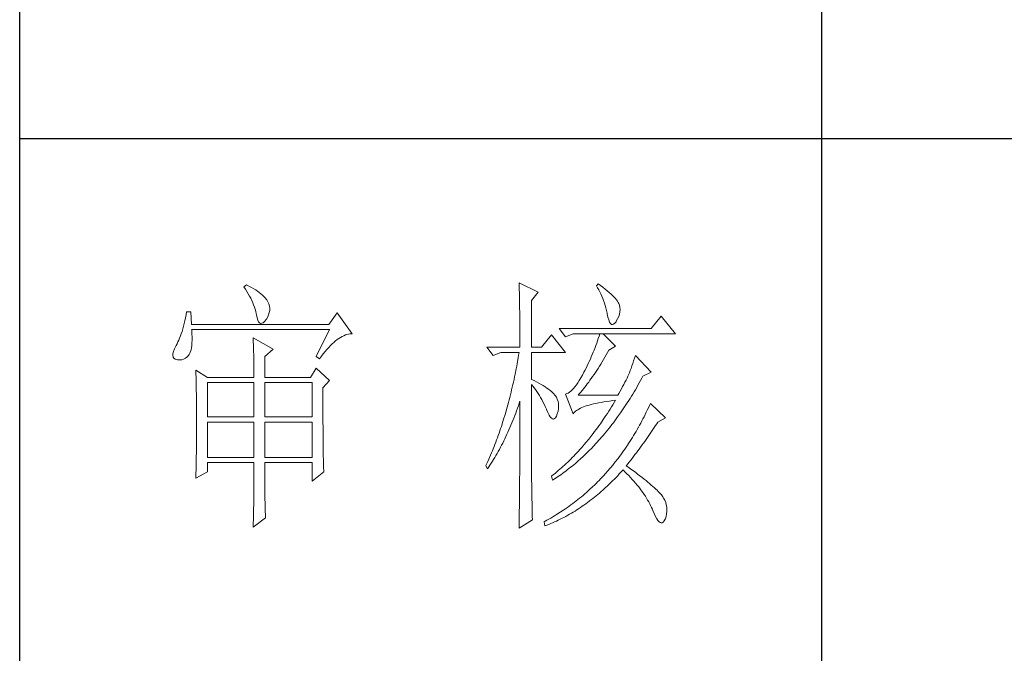
# Model space of a CAD drawing. Units: millimetres. Extents: x 415 to 3424, y 561 to 2661.
# Drawn here: x 3146 to 3281, y 1108 to 1195 of the extents above; entities that cross this region are included whole.
import ezdxf

# ---------------------------------------------------------------- set-up
doc = ezdxf.new("R2010")
doc.units = ezdxf.units.MM
doc.layers.add('Make2D$可见线$正切线', color=7, linetype='Continuous')
doc.layers.add('轮廓线', color=7, linetype='Continuous', lineweight=20)

# ---------------------------------------------------------------- blocks, each defined once
blk = doc.blocks.new('文字')
blk.add_line((3870.01, 1145.22), (3870.01, 643.97))
at = {"layer": '轮廓线', "color": 7, "lineweight": 0}
for p, q in [((3762.47, 817.1), (3762, 816.71)), ((3762, 816.71), (3762.29, 816.28)), ((3762.29, 816.28), (3762.55, 815.85)), ((3762.62, 817.02), (3762.47, 817.1)), ((3763.04, 816.81), (3762.62, 817.02)), ((3763.44, 816.6), (3763.04, 816.81)), ((3763.82, 816.38), (3763.44, 816.6)), ((3764.19, 816.15), (3763.82, 816.38)), ((3764.53, 815.91), (3764.19, 816.15)), ((3764.86, 815.67), (3764.53, 815.91)), ((3813.46, 817.49), (3813.47, 817.03)), ((3817.04, 815.74), (3813.46, 817.49)), ((3813.47, 817.03), (3813.49, 816.58)), ((3813.49, 816.58), (3813.5, 816.12)), ((3813.5, 816.12), (3813.51, 815.66)), ((3828.23, 817.29), (3827.92, 816.9)), ((3827.92, 816.9), (3828.14, 816.55)), ((3828.14, 816.55), (3828.36, 816.18)), ((3828.66, 816.98), (3828.23, 817.29)), ((3828.36, 816.18), (3828.56, 815.8)), ((3829.12, 816.64), (3828.66, 816.98)), ((3829.56, 816.3), (3829.12, 816.64)), ((3829.95, 815.98), (3829.56, 816.3)), ((3830.32, 815.67), (3829.95, 815.98)), ((3762.55, 815.85), (3762.81, 815.43)), ((3762.81, 815.43), (3763.04, 815.01)), ((3763.04, 815.01), (3763.26, 814.59)), ((3763.26, 814.59), (3763.45, 814.17)), ((3763.45, 814.17), (3763.64, 813.76)), ((3765.17, 815.42), (3764.86, 815.67)), ((3765.45, 815.17), (3765.17, 815.42)), ((3765.72, 814.91), (3765.45, 815.17)), ((3765.97, 814.65), (3765.72, 814.91)), ((3766.2, 814.37), (3765.97, 814.65)), ((3766.26, 814.29), (3766.2, 814.37)), ((3766.48, 813.91), (3766.26, 814.29)), ((3813.51, 815.66), (3813.53, 814.73)), ((3813.53, 814.73), (3813.54, 814.26)), ((3813.54, 814.26), (3813.55, 813.79)), ((3815.8, 814.18), (3817.04, 815.74)), ((3815.8, 805.43), (3815.8, 814.18)), ((3828.56, 815.8), (3828.75, 815.4)), ((3828.75, 815.4), (3828.93, 815)), ((3828.93, 815), (3829.11, 814.57)), ((3829.11, 814.57), (3829.27, 814.14)), ((3829.27, 814.14), (3829.42, 813.7)), ((3830.66, 815.37), (3830.32, 815.67)), ((3830.96, 815.08), (3830.66, 815.37)), ((3831.24, 814.8), (3830.96, 815.08)), ((3831.48, 814.54), (3831.24, 814.8)), ((3831.68, 814.29), (3831.48, 814.54)), ((3831.86, 814.04), (3831.68, 814.29)), ((3832.01, 813.82), (3831.86, 814.04)), ((3763.64, 813.76), (3763.8, 813.35)), ((3763.8, 813.35), (3763.95, 812.94)), ((3763.95, 812.94), (3764.08, 812.53)), ((3764.08, 812.53), (3764.19, 812.13)), ((3766.65, 813.52), (3766.48, 813.91)), ((3766.76, 813.13), (3766.65, 813.52)), ((3766.74, 811.93), (3766.81, 812.33)), ((3766.82, 812.73), (3766.76, 813.13)), ((3766.81, 812.33), (3766.82, 812.73)), ((3813.55, 813.79), (3813.56, 813.32)), ((3813.56, 813.32), (3813.56, 812.84)), ((3813.56, 812.84), (3813.58, 811.88)), ((3829.42, 813.7), (3829.56, 813.24)), ((3829.56, 813.24), (3829.69, 812.77)), ((3829.69, 812.77), (3829.81, 812.28)), ((3829.81, 812.28), (3829.92, 811.78)), ((3832.12, 813.6), (3832.01, 813.82)), ((3832.23, 813.29), (3832.12, 813.6)), ((3832.32, 812.88), (3832.23, 813.29)), ((3832.35, 812.46), (3832.32, 812.88)), ((3832.32, 812.04), (3832.35, 812.46)), ((3750.93, 810.36), (3750.81, 809.84)), ((3751.05, 810.9), (3750.93, 810.36)), ((3751.16, 811.46), (3751.05, 810.9)), ((3751.27, 812.04), (3751.16, 811.46)), ((3752.05, 812.04), (3751.27, 812.04)), ((3752.21, 809.71), (3752.05, 812.04)), ((3764.19, 812.13), (3764.28, 811.72)), ((3764.28, 811.72), (3764.33, 811.46)), ((3764.33, 811.46), (3764.45, 810.92)), ((3764.45, 810.92), (3764.58, 810.49)), ((3764.58, 810.49), (3764.74, 810.17)), ((3765.86, 810.27), (3766.15, 810.62)), ((3766.15, 810.62), (3766.2, 810.68)), ((3766.2, 810.68), (3766.44, 811.1)), ((3766.44, 811.1), (3766.62, 811.52)), ((3766.62, 811.52), (3766.74, 811.93)), ((3779.41, 811.85), (3777.86, 809.71)), ((3782.21, 807.96), (3779.41, 811.85)), ((3813.58, 811.88), (3813.58, 811.4)), ((3813.58, 811.4), (3813.59, 810.43)), ((3813.59, 810.43), (3813.6, 809.93)), ((3829.92, 811.78), (3829.94, 811.65)), ((3829.94, 811.65), (3830.08, 811.04)), ((3830.08, 811.04), (3830.24, 810.53)), ((3830.24, 810.53), (3830.4, 810.14)), ((3831.65, 810.29), (3831.9, 810.74)), ((3831.9, 810.74), (3832.1, 811.18)), ((3832.1, 811.18), (3832.24, 811.61)), ((3832.24, 811.61), (3832.32, 812.04)), ((3840.05, 811.26), (3838.18, 808.93)), ((3842.69, 807.96), (3840.05, 811.26)), ((3750.55, 808.86), (3750.41, 808.4)), ((3750.68, 809.34), (3750.55, 808.86)), ((3750.81, 809.84), (3750.68, 809.34)), ((3777.86, 809.71), (3752.21, 809.71)), ((3752.22, 808.6), (3752.21, 808.73)), ((3752.21, 808.73), (3778.01, 808.73)), ((3752.26, 807.95), (3752.22, 808.6)), ((3764.74, 810.17), (3764.92, 809.97)), ((3764.92, 809.97), (3765.12, 809.88)), ((3765.12, 809.88), (3765.35, 809.9)), ((3765.35, 809.9), (3765.59, 810.02)), ((3765.59, 810.02), (3765.86, 810.27)), ((3778.01, 808.73), (3775.53, 803.68)), ((3813.6, 809.93), (3813.6, 809.44)), ((3813.6, 809.44), (3813.61, 808.95)), ((3813.61, 808.95), (3813.61, 808.45)), ((3838.18, 808.93), (3820.93, 808.93)), ((3820.93, 808.93), (3822.17, 807.37)), ((3830.4, 810.14), (3830.57, 809.87)), ((3830.57, 809.87), (3830.75, 809.71)), ((3830.75, 809.71), (3830.95, 809.66)), ((3830.95, 809.66), (3831.15, 809.73)), ((3831.15, 809.73), (3831.37, 809.91)), ((3831.37, 809.91), (3831.6, 810.21)), ((3831.6, 810.21), (3831.65, 810.29)), ((3749.82, 806.77), (3749.66, 806.41)), ((3749.97, 807.15), (3749.82, 806.77)), ((3750.12, 807.54), (3749.97, 807.15)), ((3750.27, 807.96), (3750.12, 807.54)), ((3750.41, 808.4), (3750.27, 807.96)), ((3752.29, 807.34), (3752.26, 807.95)), ((3752.28, 806.25), (3752.29, 806.77)), ((3752.29, 806.77), (3752.29, 807.34)), ((3763.71, 807.18), (3763.73, 806.77)), ((3767.44, 805.04), (3763.71, 807.18)), ((3763.73, 806.77), (3763.75, 806.35)), ((3779.15, 806.61), (3779.46, 806.86)), ((3779.46, 806.86), (3779.77, 807.08)), ((3779.77, 807.08), (3780.08, 807.28)), ((3780.08, 807.28), (3780.38, 807.45)), ((3780.38, 807.45), (3780.67, 807.59)), ((3780.67, 807.59), (3780.97, 807.72)), ((3780.97, 807.72), (3781.25, 807.81)), ((3781.25, 807.81), (3781.54, 807.88)), ((3781.54, 807.88), (3781.82, 807.93)), ((3781.82, 807.93), (3782.09, 807.96)), ((3782.09, 807.96), (3782.21, 807.96)), ((3813.61, 808.45), (3813.62, 807.44)), ((3813.62, 807.44), (3813.62, 806.43)), ((3819.52, 807.76), (3817.66, 805.43)), ((3822.17, 804.46), (3819.52, 807.76)), ((3822.17, 807.37), (3823.57, 807.96)), ((3823.57, 807.96), (3842.69, 807.96)), ((3828.27, 807.08), (3828.13, 806.65)), ((3828.41, 807.52), (3828.27, 807.08)), ((3828.55, 807.96), (3828.41, 807.52)), ((3831.5, 805.63), (3829.17, 807.96)), ((3748.99, 805.1), (3748.82, 804.63)), ((3749.25, 805.63), (3748.99, 805.1)), ((3749.33, 805.76), (3749.25, 805.63)), ((3749.5, 806.08), (3749.33, 805.76)), ((3749.66, 806.41), (3749.5, 806.08)), ((3752, 804.62), (3752.1, 804.96)), ((3752.1, 804.96), (3752.18, 805.34)), ((3752.18, 805.34), (3752.24, 805.77)), ((3752.24, 805.77), (3752.28, 806.25)), ((3763.75, 806.35), (3763.76, 805.92)), ((3763.76, 805.92), (3763.78, 805.47)), ((3763.78, 805.47), (3763.8, 805.02)), ((3763.8, 805.02), (3763.81, 804.56)), ((3765.89, 803.68), (3767.44, 805.04)), ((3777.19, 804.62), (3777.52, 805.02)), ((3777.52, 805.02), (3777.86, 805.39)), ((3777.86, 805.39), (3778.19, 805.73)), ((3778.19, 805.73), (3778.51, 806.05)), ((3778.51, 806.05), (3778.83, 806.34)), ((3778.83, 806.34), (3779.15, 806.61)), ((3807.4, 805.43), (3808.64, 803.88)), ((3807.4, 805.43), (3813.62, 805.43)), ((3813.62, 806.43), (3813.62, 805.92)), ((3813.62, 805.92), (3813.62, 805.43)), ((3815.8, 805.43), (3817.66, 805.43)), ((3827.5, 804.91), (3827.33, 804.48)), ((3827.67, 805.35), (3827.5, 804.91)), ((3827.83, 805.78), (3827.67, 805.35)), ((3827.98, 806.21), (3827.83, 805.78)), ((3828.13, 806.65), (3827.98, 806.21)), ((3830.02, 804.43), (3830.25, 804.85)), ((3830.25, 804.85), (3831.5, 805.63)), ((3748.72, 804.22), (3748.7, 803.88)), ((3748.7, 803.88), (3748.77, 803.59)), ((3748.82, 804.63), (3748.72, 804.22)), ((3748.77, 803.59), (3748.91, 803.37)), ((3748.91, 803.37), (3749.14, 803.21)), ((3749.14, 803.21), (3749.44, 803.12)), ((3749.44, 803.12), (3749.56, 803.1)), ((3749.56, 803.1), (3749.98, 803.07)), ((3749.98, 803.07), (3750.36, 803.1)), ((3750.36, 803.1), (3750.72, 803.21)), ((3750.72, 803.21), (3751.05, 803.37)), ((3751.05, 803.37), (3751.34, 803.6)), ((3751.34, 803.6), (3751.61, 803.89)), ((3751.61, 803.89), (3751.74, 804.07)), ((3751.74, 804.07), (3751.88, 804.32)), ((3751.88, 804.32), (3752, 804.62)), ((3763.81, 804.56), (3763.82, 804.09)), ((3763.82, 804.09), (3763.83, 803.61)), ((3763.83, 803.61), (3763.84, 803.12)), ((3763.84, 803.12), (3763.85, 802.62)), ((3765.89, 799.79), (3765.89, 803.68)), ((3775.53, 803.68), (3776.15, 803.29)), ((3776.15, 803.29), (3776.5, 803.76)), ((3776.5, 803.76), (3776.84, 804.2)), ((3776.84, 804.2), (3777.19, 804.62)), ((3808.64, 803.88), (3810.04, 804.46)), ((3810.04, 804.46), (3813.46, 804.46)), ((3813.29, 803.42), (3813.1, 802.4)), ((3813.38, 803.94), (3813.29, 803.42)), ((3813.46, 804.46), (3813.38, 803.94)), ((3815.8, 799.4), (3815.8, 804.46)), ((3815.8, 804.46), (3822.17, 804.46)), ((3826.79, 803.21), (3826.59, 802.78)), ((3826.97, 803.63), (3826.79, 803.21)), ((3827.16, 804.06), (3826.97, 803.63)), ((3827.33, 804.48), (3827.16, 804.06)), ((3828.99, 802.69), (3829.25, 803.11)), ((3829.25, 803.11), (3829.51, 803.54)), ((3829.51, 803.54), (3829.76, 803.98)), ((3829.76, 803.98), (3830.02, 804.43)), ((3835.06, 803.36), (3834.88, 802.86)), ((3835.23, 803.88), (3835.06, 803.36)), ((3838.18, 800.77), (3835.23, 803.88)), ((3752.98, 801.15), (3753, 800.75)), ((3755.16, 799.79), (3752.98, 801.15)), ((3763.85, 802.62), (3763.85, 802.1)), ((3763.85, 802.1), (3763.86, 801.58)), ((3763.86, 801.58), (3763.86, 801.05)), ((3775.53, 801.54), (3774.44, 799.79)), ((3778.01, 799.21), (3775.53, 801.54)), ((3812.91, 801.39), (3812.71, 800.4)), ((3813.01, 801.9), (3812.91, 801.39)), ((3813.1, 802.4), (3813.01, 801.9)), ((3825.98, 801.52), (3825.77, 801.1)), ((3826.19, 801.94), (3825.98, 801.52)), ((3826.4, 802.36), (3826.19, 801.94)), ((3826.59, 802.78), (3826.4, 802.36)), ((3827.98, 801.09), (3828.23, 801.47)), ((3828.23, 801.47), (3828.49, 801.87)), ((3828.49, 801.87), (3828.74, 802.28)), ((3828.74, 802.28), (3828.99, 802.69)), ((3834.4, 801.48), (3834.24, 801.06)), ((3834.56, 801.92), (3834.4, 801.48)), ((3834.72, 802.38), (3834.56, 801.92)), ((3834.88, 802.86), (3834.72, 802.38)), ((3753, 800.75), (3753.01, 800.34)), ((3753.01, 800.34), (3753.03, 799.92)), ((3753.03, 799.92), (3753.04, 799.49)), ((3753.04, 799.49), (3753.05, 799.06)), ((3755.16, 799.79), (3763.87, 799.79)), ((3763.86, 801.05), (3763.87, 800.51)), ((3763.87, 800.51), (3763.87, 799.79)), ((3765.89, 799.79), (3774.44, 799.79)), ((3812.51, 799.41), (3812.4, 798.92)), ((3812.61, 799.9), (3812.51, 799.41)), ((3812.71, 800.4), (3812.61, 799.9)), ((3816.26, 799.18), (3815.8, 799.4)), ((3825.02, 799.69), (3824.73, 799.22)), ((3825.3, 800.21), (3825.02, 799.69)), ((3825.59, 800.77), (3825.3, 800.21)), ((3825.77, 801.1), (3825.59, 800.77)), ((3826.72, 799.26), (3826.97, 799.61)), ((3826.97, 799.61), (3827.22, 799.97)), ((3827.22, 799.97), (3827.48, 800.33)), ((3827.48, 800.33), (3827.73, 800.7)), ((3827.73, 800.7), (3827.98, 801.09)), ((3833.65, 799.62), (3833.46, 799.25)), ((3833.83, 799.99), (3833.65, 799.62)), ((3833.95, 800.29), (3833.83, 799.99)), ((3834.09, 800.66), (3833.95, 800.29)), ((3834.24, 801.06), (3834.09, 800.66)), ((3836.19, 799.19), (3836.43, 799.63)), ((3836.43, 799.63), (3836.63, 799.99)), ((3836.63, 799.99), (3838.18, 800.77)), ((3753.05, 799.06), (3753.06, 798.62)), ((3753.06, 798.62), (3753.07, 798.16)), ((3753.07, 798.16), (3753.08, 797.7)), ((3753.08, 797.7), (3753.09, 797.24)), ((3755.16, 792.4), (3755.16, 798.82)), ((3755.16, 798.82), (3763.87, 798.82)), ((3763.87, 798.82), (3763.87, 792.4)), ((3765.89, 792.4), (3765.89, 798.82)), ((3765.89, 798.82), (3774.75, 798.82)), ((3774.75, 798.82), (3774.75, 792.4)), ((3776.77, 797.85), (3778.01, 799.21)), ((3776.77, 795.18), (3776.77, 797.85)), ((3812.07, 797.47), (3811.96, 797)), ((3812.18, 797.95), (3812.07, 797.47)), ((3812.29, 798.43), (3812.18, 797.95)), ((3812.4, 798.92), (3812.29, 798.43)), ((3815.8, 781.82), (3815.8, 798.43)), ((3815.8, 798.43), (3816.05, 798.14)), ((3816.05, 798.14), (3816.3, 797.83)), ((3816.72, 798.94), (3816.26, 799.18)), ((3816.3, 797.83), (3816.54, 797.5)), ((3816.54, 797.5), (3816.78, 797.16)), ((3817.17, 798.71), (3816.72, 798.94)), ((3817.58, 798.47), (3817.17, 798.71)), ((3817.97, 798.24), (3817.58, 798.47)), ((3818.33, 798.01), (3817.97, 798.24)), ((3818.67, 797.79), (3818.33, 798.01)), ((3818.98, 797.57), (3818.67, 797.79)), ((3819.27, 797.35), (3818.98, 797.57)), ((3823.65, 797.72), (3823.39, 797.44)), ((3823.91, 798.03), (3823.65, 797.72)), ((3824.18, 798.39), (3823.91, 798.03)), ((3824.46, 798.78), (3824.18, 798.39)), ((3824.73, 799.22), (3824.46, 798.78)), ((3825.24, 797.34), (3825.48, 797.64)), ((3825.48, 797.64), (3825.73, 797.95)), ((3825.73, 797.95), (3825.98, 798.26)), ((3825.98, 798.26), (3826.22, 798.59)), ((3826.22, 798.59), (3826.48, 798.92)), ((3826.48, 798.92), (3826.72, 799.26)), ((3832.61, 797.66), (3832.38, 797.23)), ((3832.83, 798.07), (3832.61, 797.66)), ((3833.05, 798.48), (3832.83, 798.07)), ((3833.26, 798.87), (3833.05, 798.48)), ((3833.46, 799.25), (3833.26, 798.87)), ((3834.96, 797.07), (3835.21, 797.49)), ((3835.21, 797.49), (3835.46, 797.91)), ((3835.46, 797.91), (3835.7, 798.33)), ((3835.7, 798.33), (3835.95, 798.76)), ((3835.95, 798.76), (3836.19, 799.19)), ((3753.09, 797.24), (3753.1, 796.76)), ((3753.1, 796.76), (3753.1, 796.27)), ((3753.1, 796.27), (3753.11, 795.78)), ((3753.11, 795.78), (3753.12, 795.28)), ((3811.72, 796.05), (3811.6, 795.58)), ((3811.84, 796.52), (3811.72, 796.05)), ((3811.96, 797), (3811.84, 796.52)), ((3816.78, 797.16), (3817.02, 796.8)), ((3817.02, 796.8), (3817.25, 796.43)), ((3817.25, 796.43), (3817.48, 796.04)), ((3817.48, 796.04), (3817.7, 795.63)), ((3817.7, 795.63), (3817.92, 795.21)), ((3819.53, 797.13), (3819.27, 797.35)), ((3819.76, 796.91), (3819.53, 797.13)), ((3819.97, 796.7), (3819.76, 796.91)), ((3820.15, 796.49), (3819.97, 796.7)), ((3820.21, 796.41), (3820.15, 796.49)), ((3820.44, 796.06), (3820.21, 796.41)), ((3820.61, 795.69), (3820.44, 796.06)), ((3820.74, 795.3), (3820.61, 795.69)), ((3822.37, 796.75), (3822.17, 796.68)), ((3822.17, 796.68), (3823.57, 792.99)), ((3822.62, 796.86), (3822.37, 796.75)), ((3822.87, 797.01), (3822.62, 796.86)), ((3823.13, 797.21), (3822.87, 797.01)), ((3823.39, 797.44), (3823.13, 797.21)), ((3824.5, 796.49), (3824.75, 796.76)), ((3831.96, 796.49), (3824.5, 796.49)), ((3824.75, 796.76), (3824.99, 797.05)), ((3824.99, 797.05), (3825.24, 797.34)), ((3832.14, 796.8), (3831.96, 796.49)), ((3832.38, 797.23), (3832.14, 796.8)), ((3833.96, 795.45), (3834.21, 795.85)), ((3834.21, 795.85), (3834.46, 796.25)), ((3834.46, 796.25), (3834.71, 796.66)), ((3834.71, 796.66), (3834.96, 797.07)), ((3753.12, 795.28), (3753.12, 794.77)), ((3753.12, 794.77), (3753.13, 794.25)), ((3753.13, 794.25), (3753.13, 793.72)), ((3776.78, 794.47), (3776.77, 795.18)), ((3776.78, 793.79), (3776.78, 794.47)), ((3776.78, 793.12), (3776.78, 793.79)), ((3811.23, 794.2), (3810.97, 793.29)), ((3811.35, 794.66), (3811.23, 794.2)), ((3811.48, 795.12), (3811.35, 794.66)), ((3811.6, 795.58), (3811.48, 795.12)), ((3813, 793.56), (3813.17, 794.02)), ((3813.17, 794.02), (3813.33, 794.49)), ((3813.33, 794.49), (3813.5, 794.97)), ((3813.5, 794.97), (3813.62, 795.32)), ((3813.62, 795.32), (3813.62, 793.82)), ((3813.62, 793.82), (3813.62, 793.33)), ((3817.92, 795.21), (3818.14, 794.77)), ((3818.14, 794.77), (3818.35, 794.32)), ((3818.35, 794.32), (3818.56, 793.86)), ((3818.56, 793.86), (3818.59, 793.76)), ((3820.81, 794.88), (3820.74, 795.3)), ((3820.74, 793.49), (3820.82, 793.98)), ((3820.84, 794.44), (3820.81, 794.88)), ((3820.82, 793.98), (3820.84, 794.44)), ((3824.42, 793.74), (3824.66, 793.87)), ((3824.66, 793.87), (3824.92, 794.01)), ((3824.92, 794.01), (3825.21, 794.14)), ((3825.21, 794.14), (3825.52, 794.26)), ((3825.52, 794.26), (3825.84, 794.38)), ((3825.84, 794.38), (3826.2, 794.5)), ((3826.2, 794.5), (3826.57, 794.61)), ((3826.57, 794.61), (3826.97, 794.72)), ((3826.97, 794.72), (3827.39, 794.83)), ((3827.39, 794.83), (3827.84, 794.93)), ((3827.84, 794.93), (3828.3, 795.03)), ((3828.3, 795.03), (3828.79, 795.12)), ((3828.79, 795.12), (3829.3, 795.21)), ((3829.3, 795.21), (3829.84, 795.3)), ((3829.84, 795.3), (3830.4, 795.37)), ((3830.48, 793.86), (3830.22, 793.45)), ((3830.4, 795.37), (3830.98, 795.45)), ((3830.74, 794.26), (3830.48, 793.86)), ((3830.99, 794.68), (3830.74, 794.26)), ((3830.98, 795.45), (3831.5, 795.51)), ((3831.25, 795.09), (3830.99, 794.68)), ((3831.5, 795.51), (3831.25, 795.09)), ((3832.67, 793.51), (3832.93, 793.89)), ((3832.93, 793.89), (3833.19, 794.27)), ((3833.19, 794.27), (3833.44, 794.66)), ((3833.44, 794.66), (3833.7, 795.05)), ((3833.7, 795.05), (3833.96, 795.45)), ((3837.64, 794.09), (3837.44, 793.67)), ((3837.84, 794.51), (3837.64, 794.09)), ((3838.03, 794.93), (3837.84, 794.51)), ((3840.83, 792.21), (3838.03, 794.93)), ((3753.13, 793.72), (3753.13, 793.19)), ((3753.13, 793.19), (3753.14, 792.64)), ((3753.14, 792.64), (3753.14, 792.09)), ((3753.14, 792.09), (3753.14, 790.69)), ((3763.87, 792.4), (3755.16, 792.4)), ((3774.75, 792.4), (3765.89, 792.4)), ((3776.78, 792.48), (3776.78, 793.12)), ((3776.78, 791.85), (3776.78, 792.48)), ((3810.57, 791.95), (3810.43, 791.51)), ((3810.84, 792.84), (3810.57, 791.95)), ((3810.97, 793.29), (3810.84, 792.84)), ((3812.3, 791.74), (3812.48, 792.18)), ((3812.48, 792.18), (3812.65, 792.64)), ((3812.65, 792.64), (3812.83, 793.09)), ((3812.83, 793.09), (3813, 793.56)), ((3813.62, 793.33), (3813.62, 791.84)), ((3818.59, 793.76), (3818.83, 793.2)), ((3818.83, 793.2), (3819.07, 792.75)), ((3819.07, 792.75), (3819.29, 792.4)), ((3819.29, 792.4), (3819.51, 792.16)), ((3819.51, 792.16), (3819.71, 792.02)), ((3819.71, 792.02), (3819.9, 791.99)), ((3819.9, 791.99), (3820.09, 792.07)), ((3820.09, 792.07), (3820.27, 792.25)), ((3820.27, 792.25), (3820.44, 792.54)), ((3820.44, 792.54), (3820.6, 792.94)), ((3820.6, 792.94), (3820.61, 792.99)), ((3820.61, 792.99), (3820.74, 793.49)), ((3823.57, 792.99), (3823.69, 793.14)), ((3823.69, 793.14), (3823.84, 793.3)), ((3823.84, 793.3), (3824.01, 793.45)), ((3824.01, 793.45), (3824.2, 793.6)), ((3824.2, 793.6), (3824.42, 793.74)), ((3829.45, 792.27), (3829.18, 791.88)), ((3829.71, 792.66), (3829.45, 792.27)), ((3829.97, 793.06), (3829.71, 792.66)), ((3830.22, 793.45), (3829.97, 793.06)), ((3831.09, 791.31), (3831.62, 792.03)), ((3831.62, 792.03), (3831.88, 792.39)), ((3831.88, 792.39), (3832.41, 793.13)), ((3832.41, 793.13), (3832.67, 793.51)), ((3836.63, 792.04), (3836.42, 791.64)), ((3836.84, 792.44), (3836.63, 792.04)), ((3837.04, 792.85), (3836.84, 792.44)), ((3837.24, 793.26), (3837.04, 792.85)), ((3837.44, 793.67), (3837.24, 793.26)), ((3839.43, 791.43), (3840.83, 792.21)), ((3753.14, 790.69), (3753.14, 790.15)), ((3753.14, 790.15), (3753.14, 789.62)), ((3755.16, 784.82), (3755.16, 791.43)), ((3755.16, 791.43), (3763.87, 791.43)), ((3763.87, 791.43), (3763.87, 784.82)), ((3765.89, 784.82), (3765.89, 791.43)), ((3765.89, 791.43), (3774.75, 791.43)), ((3774.75, 791.43), (3774.75, 784.82)), ((3776.78, 791.23), (3776.78, 791.85)), ((3776.79, 790.64), (3776.78, 791.23)), ((3776.79, 790.06), (3776.79, 790.64)), ((3810.01, 790.2), (3809.86, 789.77)), ((3810.15, 790.63), (3810.01, 790.2)), ((3810.43, 791.51), (3810.15, 790.63)), ((3811.56, 789.99), (3811.75, 790.42)), ((3811.75, 790.42), (3811.93, 790.85)), ((3811.93, 790.85), (3812.12, 791.29)), ((3812.12, 791.29), (3812.3, 791.74)), ((3813.62, 791.84), (3813.61, 791.35)), ((3813.61, 791.35), (3813.61, 790.36)), ((3813.61, 790.36), (3813.61, 789.87)), ((3828.13, 790.38), (3827.86, 790.02)), ((3828.39, 790.75), (3828.13, 790.38)), ((3828.66, 791.12), (3828.39, 790.75)), ((3829.18, 791.88), (3828.66, 791.12)), ((3830, 789.93), (3830.28, 790.27)), ((3830.28, 790.27), (3830.55, 790.61)), ((3830.55, 790.61), (3830.82, 790.96)), ((3830.82, 790.96), (3831.09, 791.31)), ((3835.77, 790.46), (3835.56, 790.07)), ((3835.99, 790.85), (3835.77, 790.46)), ((3836.21, 791.24), (3835.99, 790.85)), ((3836.42, 791.64), (3836.21, 791.24)), ((3838.23, 789.65), (3838.74, 790.39)), ((3838.74, 790.39), (3838.98, 790.76)), ((3838.98, 790.76), (3839.23, 791.13)), ((3839.23, 791.13), (3839.43, 791.43)), ((3753.14, 789.62), (3753.13, 789.1)), ((3753.13, 789.1), (3753.13, 788.58)), ((3753.13, 788.58), (3753.13, 788.06)), ((3776.79, 789.5), (3776.79, 790.06)), ((3776.8, 788.96), (3776.79, 789.5)), ((3776.8, 788.44), (3776.8, 788.96)), ((3776.81, 787.93), (3776.8, 788.44)), ((3809.41, 788.5), (3809.26, 788.09)), ((3809.56, 788.92), (3809.41, 788.5)), ((3809.71, 789.35), (3809.56, 788.92)), ((3809.86, 789.77), (3809.71, 789.35)), ((3810.59, 787.91), (3810.79, 788.32)), ((3810.79, 788.32), (3810.98, 788.73)), ((3810.98, 788.73), (3811.18, 789.14)), ((3811.18, 789.14), (3811.37, 789.56)), ((3811.37, 789.56), (3811.56, 789.99)), ((3813.61, 788.39), (3813.6, 787.91)), ((3813.61, 789.87), (3813.61, 789.38)), ((3813.61, 789.38), (3813.61, 788.89)), ((3813.61, 788.89), (3813.61, 788.39)), ((3826.5, 788.26), (3825.95, 787.59)), ((3827.05, 788.95), (3826.5, 788.26)), ((3827.32, 789.3), (3827.05, 788.95)), ((3827.59, 789.66), (3827.32, 789.3)), ((3827.86, 790.02), (3827.59, 789.66)), ((3828.34, 787.97), (3828.62, 788.29)), ((3828.62, 788.29), (3828.9, 788.61)), ((3828.9, 788.61), (3829.18, 788.93)), ((3829.18, 788.93), (3829.45, 789.26)), ((3829.45, 789.26), (3829.73, 789.59)), ((3829.73, 789.59), (3830, 789.93)), ((3834.66, 788.55), (3834.42, 788.18)), ((3834.88, 788.93), (3834.66, 788.55)), ((3835.34, 789.69), (3834.88, 788.93)), ((3835.56, 790.07), (3835.34, 789.69)), ((3837.22, 788.19), (3837.47, 788.55)), ((3837.47, 788.55), (3837.73, 788.91)), ((3837.73, 788.91), (3837.98, 789.28)), ((3837.98, 789.28), (3838.23, 789.65)), ((3753.11, 786.56), (3753.1, 786.07)), ((3753.12, 787.05), (3753.11, 786.56)), ((3753.13, 788.06), (3753.12, 787.55)), ((3753.12, 787.55), (3753.12, 787.05)), ((3776.81, 787.45), (3776.81, 787.93)), ((3776.82, 786.98), (3776.81, 787.45)), ((3776.82, 786.53), (3776.82, 786.98)), ((3776.83, 786.1), (3776.82, 786.53)), ((3808.63, 786.45), (3808.46, 786.05)), ((3808.79, 786.85), (3808.63, 786.45)), ((3808.95, 787.26), (3808.79, 786.85)), ((3809.11, 787.67), (3808.95, 787.26)), ((3809.26, 788.09), (3809.11, 787.67)), ((3809.77, 786.32), (3809.97, 786.71)), ((3809.97, 786.71), (3810.18, 787.11)), ((3810.18, 787.11), (3810.39, 787.5)), ((3810.39, 787.5), (3810.59, 787.91)), ((3813.6, 786.44), (3813.59, 785.95)), ((3813.6, 787.91), (3813.6, 787.42)), ((3813.6, 787.42), (3813.6, 786.93)), ((3813.6, 786.93), (3813.6, 786.44)), ((3825.11, 786.62), (3824.83, 786.3)), ((3825.39, 786.94), (3825.11, 786.62)), ((3825.67, 787.27), (3825.39, 786.94)), ((3825.95, 787.59), (3825.67, 787.27)), ((3826.64, 786.16), (3826.93, 786.45)), ((3826.93, 786.45), (3827.5, 787.05)), ((3827.5, 787.05), (3827.78, 787.35)), ((3827.78, 787.35), (3828.06, 787.66)), ((3828.06, 787.66), (3828.34, 787.97)), ((3833.71, 787.09), (3833.23, 786.37)), ((3833.95, 787.45), (3833.71, 787.09)), ((3834.19, 787.81), (3833.95, 787.45)), ((3834.42, 788.18), (3834.19, 787.81)), ((3835.93, 786.39), (3836.19, 786.75)), ((3836.19, 786.75), (3836.45, 787.11)), ((3836.45, 787.11), (3836.71, 787.47)), ((3836.71, 787.47), (3836.96, 787.82)), ((3836.96, 787.82), (3837.22, 788.19)), ((3753.08, 784.63), (3753.07, 784.17)), ((3753.09, 785.1), (3753.08, 784.63)), ((3753.1, 785.58), (3753.09, 785.1)), ((3753.1, 786.07), (3753.1, 785.58)), ((3763.87, 784.82), (3755.16, 784.82)), ((3774.75, 784.82), (3765.89, 784.82)), ((3776.83, 785.68), (3776.83, 786.1)), ((3776.84, 785.28), (3776.83, 785.68)), ((3776.84, 784.9), (3776.84, 785.28)), ((3776.85, 784.54), (3776.84, 784.9)), ((3808.13, 785.25), (3807.79, 784.46)), ((3808.3, 785.65), (3808.13, 785.25)), ((3808.46, 786.05), (3808.3, 785.65)), ((3808.69, 784.45), (3808.91, 784.81)), ((3808.91, 784.81), (3809.13, 785.18)), ((3809.13, 785.18), (3809.34, 785.56)), ((3809.34, 785.56), (3809.56, 785.94)), ((3809.56, 785.94), (3809.77, 786.32)), ((3813.59, 785.95), (3813.59, 785.47)), ((3813.59, 785.47), (3813.59, 784.98)), ((3813.59, 784.98), (3813.59, 784.5)), ((3823.41, 784.79), (3823.13, 784.5)), ((3823.7, 785.08), (3823.41, 784.79)), ((3823.98, 785.38), (3823.7, 785.08)), ((3824.27, 785.69), (3823.98, 785.38)), ((3824.55, 785.99), (3824.27, 785.69)), ((3824.83, 786.3), (3824.55, 785.99)), ((3824.89, 784.49), (3825.48, 785.03)), ((3825.48, 785.03), (3825.77, 785.31)), ((3825.77, 785.31), (3826.06, 785.59)), ((3826.06, 785.59), (3826.35, 785.87)), ((3826.35, 785.87), (3826.64, 786.16)), ((3831.98, 784.64), (3831.46, 783.97)), ((3832.23, 784.98), (3831.98, 784.64)), ((3832.48, 785.32), (3832.23, 784.98)), ((3832.74, 785.67), (3832.48, 785.32)), ((3832.98, 786.02), (3832.74, 785.67)), ((3833.23, 786.37), (3832.98, 786.02)), ((3833.79, 783.61), (3834.6, 784.64)), ((3834.6, 784.64), (3835.14, 785.34)), ((3835.14, 785.34), (3835.4, 785.69)), ((3835.4, 785.69), (3835.66, 786.04)), ((3835.66, 786.04), (3835.93, 786.39)), ((3753.04, 782.8), (3753.03, 782.36)), ((3753.05, 783.25), (3753.04, 782.8)), ((3753.06, 783.71), (3753.05, 783.25)), ((3753.07, 784.17), (3753.06, 783.71)), ((3755.16, 782.1), (3755.16, 783.85)), ((3755.16, 783.85), (3763.87, 783.85)), ((3763.87, 783.85), (3763.87, 781.86)), ((3765.89, 782.13), (3765.89, 783.85)), ((3765.89, 783.85), (3774.75, 783.85)), ((3774.75, 783.85), (3774.75, 780.35)), ((3776.86, 784.2), (3776.85, 784.54)), ((3776.87, 783.88), (3776.86, 784.2)), ((3776.88, 783.57), (3776.87, 783.88)), ((3776.88, 783.28), (3776.88, 783.57)), ((3776.89, 783.01), (3776.88, 783.28)), ((3776.9, 782.75), (3776.89, 783.01)), ((3776.91, 782.52), (3776.9, 782.75)), ((3807.27, 783.31), (3807.24, 783.26)), ((3807.24, 783.26), (3807.56, 782.68)), ((3807.44, 783.69), (3807.27, 783.31)), ((3807.62, 784.08), (3807.44, 783.69)), ((3807.56, 782.68), (3807.79, 783.03)), ((3807.79, 784.46), (3807.62, 784.08)), ((3807.79, 783.03), (3808.01, 783.37)), ((3808.01, 783.37), (3808.24, 783.73)), ((3808.24, 783.73), (3808.47, 784.09)), ((3808.47, 784.09), (3808.69, 784.45)), ((3813.58, 784.01), (3813.57, 782.08)), ((3813.59, 784.5), (3813.58, 784.01)), ((3821.38, 782.85), (3821.08, 782.6)), ((3821.67, 783.12), (3821.38, 782.85)), ((3821.97, 783.39), (3821.67, 783.12)), ((3822.26, 783.66), (3821.97, 783.39)), ((3822.55, 783.93), (3822.26, 783.66)), ((3822.48, 782.49), (3822.79, 782.72)), ((3822.84, 784.21), (3822.55, 783.93)), ((3822.79, 782.72), (3823.09, 782.97)), ((3823.13, 784.5), (3822.84, 784.21)), ((3823.09, 782.97), (3823.4, 783.21)), ((3823.4, 783.21), (3823.7, 783.46)), ((3823.7, 783.46), (3824, 783.71)), ((3824, 783.71), (3824.3, 783.97)), ((3824.3, 783.97), (3824.59, 784.23)), ((3824.59, 784.23), (3824.89, 784.49)), ((3830.66, 782.99), (3830.39, 782.67)), ((3830.93, 783.32), (3830.66, 782.99)), ((3831.19, 783.64), (3830.93, 783.32)), ((3831.46, 783.97), (3831.19, 783.64)), ((3833.52, 783.26), (3833.79, 783.61)), ((3833.8, 783.06), (3833.52, 783.26)), ((3834.29, 782.71), (3833.8, 783.06)), ((3752.98, 780.93), (3755.16, 782.1)), ((3752.99, 781.07), (3752.98, 780.93)), ((3753, 781.49), (3752.99, 781.07)), ((3753.02, 781.92), (3753, 781.49)), ((3753.03, 782.36), (3753.02, 781.92)), ((3763.87, 781.86), (3763.86, 781.23)), ((3763.86, 781.23), (3763.86, 780.62)), ((3765.89, 781.44), (3765.89, 782.13)), ((3765.89, 780.78), (3765.89, 781.44)), ((3774.75, 780.35), (3776.93, 782.1)), ((3776.92, 782.3), (3776.91, 782.52)), ((3776.93, 782.1), (3776.92, 782.3)), ((3813.57, 781.6), (3813.56, 781.12)), ((3813.56, 781.12), (3813.56, 780.16)), ((3813.57, 782.08), (3813.57, 781.6)), ((3815.8, 781.49), (3815.8, 781.82)), ((3815.8, 781.14), (3815.8, 781.49)), ((3815.81, 780.77), (3815.8, 781.14)), ((3819.58, 781.37), (3819.52, 781.32)), ((3819.52, 781.32), (3819.68, 780.54)), ((3819.89, 781.6), (3819.58, 781.37)), ((3820.19, 781.84), (3819.89, 781.6)), ((3820, 780.74), (3820.63, 781.16)), ((3820.48, 782.09), (3820.19, 781.84)), ((3820.78, 782.34), (3820.48, 782.09)), ((3820.63, 781.16), (3820.94, 781.37)), ((3821.08, 782.6), (3820.78, 782.34)), ((3820.94, 781.37), (3821.25, 781.58)), ((3821.25, 781.58), (3821.87, 782.03)), ((3821.87, 782.03), (3822.18, 782.26)), ((3822.18, 782.26), (3822.48, 782.49)), ((3829, 781.12), (3828.72, 780.82)), ((3829.29, 781.42), (3829, 781.12)), ((3829.56, 781.73), (3829.29, 781.42)), ((3830.12, 782.36), (3829.56, 781.73)), ((3830.39, 782.67), (3830.12, 782.36)), ((3831.31, 780.78), (3831.61, 781.09)), ((3831.61, 781.09), (3831.91, 781.4)), ((3831.91, 781.4), (3832.21, 781.73)), ((3832.21, 781.73), (3832.51, 782.05)), ((3832.51, 782.05), (3832.8, 782.38)), ((3832.8, 782.38), (3832.9, 782.49)), ((3832.9, 782.49), (3833.27, 782.13)), ((3833.27, 782.13), (3833.62, 781.77)), ((3833.62, 781.77), (3833.97, 781.41)), ((3833.97, 781.41), (3834.3, 781.06)), ((3834.76, 782.37), (3834.29, 782.71)), ((3834.3, 781.06), (3834.63, 780.7)), ((3835.21, 782.03), (3834.76, 782.37)), ((3835.64, 781.71), (3835.21, 782.03)), ((3836.06, 781.39), (3835.64, 781.71)), ((3836.46, 781.08), (3836.06, 781.39)), ((3836.84, 780.78), (3836.46, 781.08)), ((3763.86, 780.03), (3763.85, 779.45)), ((3763.85, 779.45), (3763.85, 778.88)), ((3763.86, 780.62), (3763.86, 780.03)), ((3765.9, 780.14), (3765.89, 780.78)), ((3765.9, 779.53), (3765.9, 780.14)), ((3765.91, 778.94), (3765.9, 779.53)), ((3813.55, 779.2), (3813.54, 778.25)), ((3813.56, 780.16), (3813.55, 779.68)), ((3813.55, 779.68), (3813.55, 779.2)), ((3815.81, 780.38), (3815.81, 780.77)), ((3815.82, 779.96), (3815.81, 780.38)), ((3815.82, 779.52), (3815.82, 779.96)), ((3815.83, 779.05), (3815.82, 779.52)), ((3815.84, 778.57), (3815.83, 779.05)), ((3819.68, 780.54), (3820, 780.74)), ((3827.26, 779.36), (3826.65, 778.8)), ((3827.55, 779.64), (3827.26, 779.36)), ((3827.85, 779.93), (3827.55, 779.64)), ((3828.14, 780.22), (3827.85, 779.93)), ((3828.43, 780.52), (3828.14, 780.22)), ((3828.72, 780.82), (3828.43, 780.52)), ((3829.46, 778.99), (3830.08, 779.57)), ((3830.08, 779.57), (3830.39, 779.86)), ((3830.39, 779.86), (3830.7, 780.16)), ((3830.7, 780.16), (3831, 780.47)), ((3831, 780.47), (3831.31, 780.78)), ((3834.63, 780.7), (3834.94, 780.35)), ((3834.94, 780.35), (3835.25, 780)), ((3835.25, 780), (3835.54, 779.64)), ((3835.54, 779.64), (3835.83, 779.29)), ((3835.83, 779.29), (3836.1, 778.94)), ((3837.2, 780.48), (3836.84, 780.78)), ((3837.55, 780.2), (3837.2, 780.48)), ((3837.88, 779.92), (3837.55, 780.2)), ((3838.19, 779.65), (3837.88, 779.92)), ((3838.49, 779.39), (3838.19, 779.65)), ((3838.76, 779.14), (3838.49, 779.39)), ((3839.02, 778.9), (3838.76, 779.14)), ((3763.84, 777.29), (3763.83, 776.79)), ((3763.85, 778.33), (3763.84, 777.8)), ((3763.84, 777.8), (3763.84, 777.29)), ((3763.85, 778.88), (3763.85, 778.33)), ((3765.91, 778.39), (3765.91, 778.94)), ((3765.92, 777.86), (3765.91, 778.39)), ((3765.92, 777.35), (3765.92, 777.86)), ((3765.93, 776.87), (3765.92, 777.35)), ((3813.53, 777.3), (3813.52, 776.82)), ((3813.54, 778.25), (3813.53, 777.77)), ((3813.53, 777.77), (3813.53, 777.3)), ((3815.85, 778.06), (3815.84, 778.57)), ((3815.86, 777.52), (3815.85, 778.06)), ((3815.87, 776.97), (3815.86, 777.52)), ((3825.11, 777.45), (3824.79, 777.19)), ((3825.42, 777.72), (3825.11, 777.45)), ((3825.73, 777.98), (3825.42, 777.72)), ((3826.04, 778.25), (3825.73, 777.98)), ((3826.35, 778.52), (3826.04, 778.25)), ((3826.65, 778.8), (3826.35, 778.52)), ((3827.23, 777.11), (3827.56, 777.37)), ((3827.56, 777.37), (3827.88, 777.63)), ((3827.88, 777.63), (3828.2, 777.89)), ((3828.2, 777.89), (3828.52, 778.16)), ((3828.52, 778.16), (3828.83, 778.43)), ((3828.83, 778.43), (3829.15, 778.71)), ((3829.15, 778.71), (3829.46, 778.99)), ((3836.1, 778.94), (3836.36, 778.59)), ((3836.36, 778.59), (3836.61, 778.24)), ((3836.61, 778.24), (3836.85, 777.89)), ((3836.85, 777.89), (3837.08, 777.55)), ((3837.08, 777.55), (3837.3, 777.2)), ((3837.3, 777.2), (3837.51, 776.85)), ((3839.27, 778.67), (3839.02, 778.9)), ((3839.49, 778.44), (3839.27, 778.67)), ((3839.7, 778.22), (3839.49, 778.44)), ((3839.89, 778.01), (3839.7, 778.22)), ((3840.07, 777.81), (3839.89, 778.01)), ((3840.22, 777.62), (3840.07, 777.81)), ((3840.36, 777.43), (3840.22, 777.62)), ((3840.49, 777.22), (3840.36, 777.43)), ((3840.71, 776.81), (3840.49, 777.22)), ((3763.81, 775.39), (3763.8, 774.96)), ((3763.82, 775.84), (3763.81, 775.39)), ((3763.83, 776.79), (3763.82, 776.31)), ((3763.82, 776.31), (3763.82, 775.84)), ((3765.94, 776.42), (3765.93, 776.87)), ((3765.95, 775.99), (3765.94, 776.42)), ((3765.96, 775.6), (3765.95, 775.99)), ((3765.97, 775.22), (3765.96, 775.6)), ((3813.51, 775.4), (3813.5, 774.93)), ((3813.52, 775.87), (3813.51, 775.4)), ((3813.52, 776.82), (3813.52, 776.34)), ((3813.52, 776.34), (3813.52, 775.87)), ((3815.88, 776.39), (3815.87, 776.97)), ((3815.89, 775.79), (3815.88, 776.39)), ((3815.91, 775.17), (3815.89, 775.79)), ((3822.51, 775.47), (3822.17, 775.23)), ((3822.84, 775.7), (3822.51, 775.47)), ((3823.17, 775.94), (3822.84, 775.7)), ((3823.5, 776.19), (3823.17, 775.94)), ((3823.83, 776.43), (3823.5, 776.19)), ((3824.15, 776.68), (3823.83, 776.43)), ((3824.47, 776.94), (3824.15, 776.68)), ((3824.79, 777.19), (3824.47, 776.94)), ((3824.59, 775.22), (3824.93, 775.44)), ((3824.93, 775.44), (3825.26, 775.67)), ((3825.26, 775.67), (3825.59, 775.9)), ((3825.59, 775.9), (3825.93, 776.13)), ((3825.93, 776.13), (3826.26, 776.37)), ((3826.26, 776.37), (3826.58, 776.61)), ((3826.58, 776.61), (3826.91, 776.86)), ((3826.91, 776.86), (3827.23, 777.11)), ((3837.51, 776.85), (3837.71, 776.51)), ((3837.71, 776.51), (3837.9, 776.16)), ((3837.9, 776.16), (3838.07, 775.82)), ((3838.07, 775.82), (3838.24, 775.48)), ((3838.24, 775.48), (3838.4, 775.13)), ((3840.88, 776.39), (3840.71, 776.81)), ((3841, 775.97), (3840.88, 776.39)), ((3841.08, 775.54), (3841, 775.97)), ((3841.12, 775.11), (3841.08, 775.54)), ((3763.71, 771.79), (3766.04, 773.54)), ((3763.78, 773.75), (3763.76, 773.38)), ((3763.79, 774.54), (3763.78, 774.14)), ((3763.78, 774.14), (3763.78, 773.75)), ((3763.8, 774.96), (3763.79, 774.54)), ((3765.98, 774.88), (3765.97, 775.22)), ((3765.99, 774.56), (3765.98, 774.88)), ((3766, 774.27), (3765.99, 774.56)), ((3766.01, 774), (3766, 774.27)), ((3766.03, 773.76), (3766.01, 774)), ((3766.04, 773.54), (3766.03, 773.76)), ((3813.5, 774.45), (3813.48, 773.04)), ((3813.5, 774.93), (3813.5, 774.45)), ((3815.92, 774.52), (3815.91, 775.17)), ((3815.93, 773.85), (3815.92, 774.52)), ((3815.95, 773.15), (3815.93, 773.85)), ((3819.75, 773.68), (3819.4, 773.47)), ((3820.1, 773.89), (3819.75, 773.68)), ((3820.45, 774.11), (3820.1, 773.89)), ((3821.15, 774.55), (3820.45, 774.11)), ((3821.83, 775), (3821.15, 774.55)), ((3821.5, 773.43), (3821.85, 773.61)), ((3822.17, 775.23), (3821.83, 775)), ((3821.85, 773.61), (3822.2, 773.79)), ((3822.2, 773.79), (3822.55, 773.99)), ((3822.55, 773.99), (3822.89, 774.18)), ((3822.89, 774.18), (3823.24, 774.38)), ((3823.24, 774.38), (3823.58, 774.59)), ((3823.58, 774.59), (3823.92, 774.79)), ((3823.92, 774.79), (3824.25, 775.01)), ((3824.25, 775.01), (3824.59, 775.22)), ((3838.4, 775.13), (3838.49, 774.91)), ((3838.49, 774.91), (3838.74, 774.3)), ((3838.74, 774.3), (3838.98, 773.78)), ((3838.98, 773.78), (3839.21, 773.35)), ((3840.83, 773.35), (3840.97, 773.79)), ((3840.97, 773.79), (3841.06, 774.24)), ((3841.06, 774.24), (3841.12, 774.68)), ((3841.12, 774.68), (3841.12, 775.11)), ((3763.72, 772.07), (3763.71, 771.79)), ((3763.73, 772.37), (3763.72, 772.07)), ((3763.75, 772.69), (3763.73, 772.37)), ((3763.76, 773.03), (3763.75, 772.69)), ((3763.76, 773.38), (3763.76, 773.03)), ((3813.46, 771.6), (3815.95, 773.15)), ((3813.47, 772.1), (3813.46, 771.64)), ((3813.48, 773.04), (3813.47, 772.57)), ((3813.47, 772.57), (3813.47, 772.1)), ((3818.31, 772.87), (3818.13, 772.77)), ((3818.13, 772.77), (3818.28, 771.99)), ((3818.28, 771.99), (3818.65, 772.13)), ((3818.68, 773.06), (3818.31, 772.87)), ((3818.65, 772.13), (3819.01, 772.28)), ((3819.04, 773.27), (3818.68, 773.06)), ((3819.01, 772.28), (3819.37, 772.43)), ((3819.4, 773.47), (3819.04, 773.27)), ((3819.37, 772.43), (3819.73, 772.58)), ((3819.73, 772.58), (3820.09, 772.74)), ((3820.09, 772.74), (3820.44, 772.91)), ((3820.44, 772.91), (3820.8, 773.08)), ((3820.8, 773.08), (3821.15, 773.25)), ((3821.15, 773.25), (3821.5, 773.43)), ((3839.21, 773.35), (3839.43, 773.02)), ((3839.43, 773.02), (3839.64, 772.78)), ((3839.64, 772.78), (3839.85, 772.62)), ((3839.85, 772.62), (3840.05, 772.57)), ((3840.05, 772.57), (3840.24, 772.6)), ((3840.24, 772.6), (3840.43, 772.72)), ((3840.43, 772.72), (3840.61, 772.94)), ((3840.61, 772.94), (3840.78, 773.25)), ((3840.78, 773.25), (3840.83, 773.35)), ((3813.46, 771.64), (3813.46, 771.6))]:
    blk.add_line(p, q, dxfattribs=at)

msp = doc.modelspace()

# ---------------------------------------------------------------- linework, layer by layer
at = {"layer": 'Make2D$可见线$正切线', "color": 0}
for p, q in [((3145.76, 582.81), (3145.76, 2639.09)), ((3145.76, 1178.81), (3401.85, 1178.81))]:
    msp.add_line(p, q, dxfattribs=at)

# ---------------------------------------------------------------- block references
at = {"layer": 'Make2D$可见线$正切线', "color": 0, "linetype": 'ByBlock', "lineweight": 13, "xscale": 0.7317749977301271, "yscale": 0.7317749977301271, "zscale": 0.7317749977301271}
msp.add_blockref('文字', (423.52, 560.85), dxfattribs=at)

doc.saveas('drawing.dxf')
